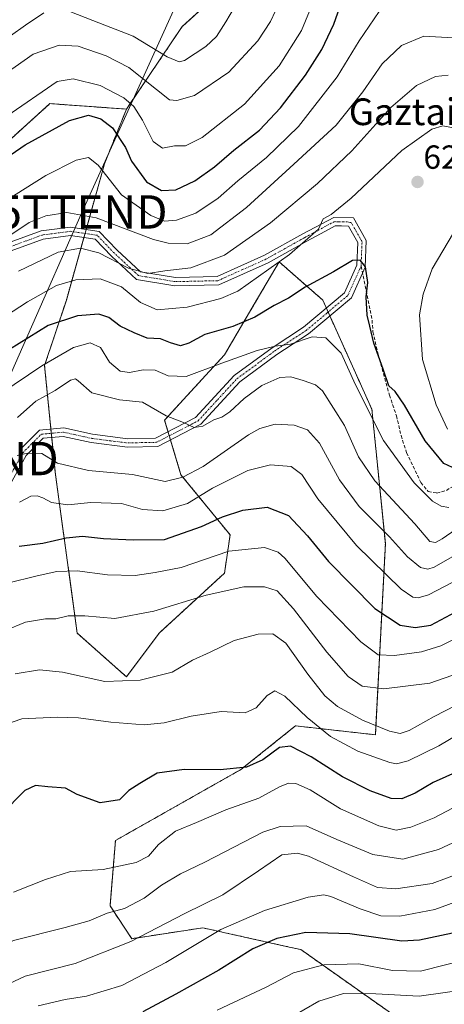
# Model space of a CAD drawing. Units: metres. Extents: x 623499 to 626926, y 4785077 to 4787453.
# Drawn here: x 625988 to 626116, y 4786449 to 4786744 of the extents above; entities that cross this region are included whole.
import ezdxf
from ezdxf.enums import TextEntityAlignment as Align

# ---------------------------------------------------------------- set-up
doc = ezdxf.new("R2010")
doc.units = ezdxf.units.M
doc.header["$MEASUREMENT"] = 0
for name, pattern in [('TRAZO_Y_PUNTO', [1, 0.5, -0.25, 0, -0.25]), ('TRAZOS', [0.75, 0.5, -0.25]), ('TRAZOSX2', [1.5, 1, -0.5])]:
    doc.linetypes.add(name, pattern=pattern)
doc.layers.get('0').update_dxf_attribs({"lineweight": 5})
for name, color, linetype, lineweight in [('Arbolado forestal', 92, 'TRAZOS', 0), ('Arbolado forestal CxS', 92, 'Continuous', 0), ('Camino', 19, 'Continuous', 0), ('Camino Cxs', 19, 'Continuous', 0), ('Camino eje', 39, 'TRAZO_Y_PUNTO', 13), ('Carátula', 7, 'Continuous', 5), ('Curva de nivel maestra', 36, 'Continuous', 30), ('Curva de nivel normal', 36, 'Continuous', 0), ('Pastizal CxS', 92, 'Continuous', 0), ('Punto de cota en terreno', 7, 'Continuous', 0), ('Rótulo de punto de cota en terreno', 19, 'Continuous', 0), ('Senda', 19, 'TRAZOSX2', 0), ('Tendido', 6, 'Continuous', 0), ('Texto cartográfico', 19, 'Continuous', 0), ('Torre de tendido puntual', 7, 'Continuous', 0)]:
    doc.layers.add(name, color=color, linetype=linetype, lineweight=lineweight)
doc.styles.add('Arial', font='txt', dxfattribs={"height": 0.2})

# ---------------------------------------------------------------- blocks, each defined once
blk = doc.blocks.new('*U150')
at = {"layer": 'Pastizal CxS', "color": 92, "linetype": 'Continuous', "lineweight": 0}
blk.add_polyline3d([(625981.06, 4786704.07, 598.88), (625997.41, 4786718.79, 596.71), (626009.24, 4786717.94, 598.53), (626020.3, 4786717.15, 595.77), (626013.76, 4786700.8, 603.83), (626002.32, 4786659.92, 622.11), (625995.77, 4786640.29, 629.91), (625999.05, 4786607.59, 640.97), (626005.59, 4786560.16, 661.22), (626020.3, 4786547.08, 664.3), (626030.12, 4786560.16, 661.8), (626049.74, 4786578.15, 657.92), (626051.37, 4786589.6, 652.6), (626036.66, 4786607.59, 639.35), (626031.75, 4786623.94, 634.98), (626049.74, 4786643.56, 629.1), (626058.65, 4786658.71, 622.74), (626066.09, 4786671.36, 619.81), (626079.17, 4786659.92, 627.12), (626093.89, 4786627.21, 628.9), (626097.94, 4786586.96, 640.99), (626094.93, 4786529.69, 666.08), (626071, 4786532.36, 671.89), (626054.65, 4786519.28, 674.81), (626017.03, 4786498.02, 677.12), (626015.4, 4786478.4, 683.97), (626021.94, 4786468.59, 688.91), (626043.2, 4786471.86, 693.03), (626069.09, 4786466.1, 701.25), (626072.63, 4786465.31, 702.07), (626100.43, 4786445.69, 713.99)], dxfattribs=at)
blk = doc.blocks.new('*U152')
at = {"layer": 'Arbolado forestal CxS', "color": 92, "linetype": 'Continuous', "lineweight": 0}
blk.add_polyline3d([(626100.43, 4786445.69, 713.99), (626072.63, 4786465.31, 702.07), (626069.09, 4786466.1, 701.25), (626043.2, 4786471.86, 693.03), (626021.94, 4786468.59, 688.91), (626015.4, 4786478.4, 683.97), (626017.03, 4786498.02, 677.12), (626054.65, 4786519.28, 674.81), (626071, 4786532.36, 671.89), (626094.93, 4786529.69, 666.08), (626097.94, 4786586.96, 640.99), (626093.89, 4786627.21, 628.9), (626079.17, 4786659.92, 627.12), (626066.09, 4786671.36, 619.81), (626058.65, 4786658.71, 622.74), (626049.74, 4786643.56, 629.1), (626031.75, 4786623.94, 634.98), (626036.66, 4786607.59, 639.35), (626051.37, 4786589.6, 652.6), (626049.74, 4786578.15, 657.92), (626030.12, 4786560.16, 661.8), (626020.3, 4786547.08, 664.3), (626005.59, 4786560.16, 661.22), (625999.05, 4786607.59, 640.97), (625995.77, 4786640.29, 629.91), (626002.32, 4786659.92, 622.11), (626013.76, 4786700.8, 603.83), (626020.3, 4786717.15, 595.77), (626037.07, 4786741.88, 580.54), (626055.06, 4786758.23, 583.64)], dxfattribs=at)
blk = doc.blocks.new('*U163')
at = {"layer": 'Curva de nivel normal', "color": 36, "linetype": 'Continuous', "lineweight": 0}
for points in [[(625970.82, 4786646.52, 620), (625990.69, 4786659.42, 620), (625999.39, 4786664.28, 620), (626005.12, 4786666.02, 620), (626012.48, 4786666.25, 620), (626018.86, 4786663.95, 620), (626024.51, 4786659.21, 620), (626029.53, 4786656.96, 620), (626038.54, 4786657.82, 620), (626048.6, 4786660.38, 620), (626053.75, 4786662.58, 620), (626069.17, 4786673.6, 620), (626077.86, 4786681.14, 620), (626079.31, 4786684.25, 620), (626081.73, 4786685.6, 620), (626087.67, 4786690.45, 620), (626102.87, 4786704.76, 620), (626111.87, 4786711.16, 620), (626115.2, 4786712.16, 620), (626118.85, 4786711.4, 620)], [(626118.32, 4786680.09, 620), (626111.97, 4786669.31, 620), (626109.29, 4786661.67, 620), (626108.15, 4786655.52, 620), (626109.11, 4786642.16, 620), (626113.12, 4786628.5, 620), (626116.53, 4786621.25, 620)]]:
    blk.add_polyline3d(points, dxfattribs=at)
blk = doc.blocks.new('*U172')
at = {"layer": 'Curva de nivel normal', "color": 36, "linetype": 'Continuous', "lineweight": 0}
blk.add_polyline3d([(625987.99, 4786668.58, 615), (625999.88, 4786674.3, 615), (626006.54, 4786675.53, 615), (626012.05, 4786674.04, 615), (626020.94, 4786669.46, 615), (626026.78, 4786667.88, 615), (626031.86, 4786668.71, 615), (626039.66, 4786669.63, 615), (626049.72, 4786673.36, 615), (626063.55, 4786683.04, 615), (626077.62, 4786694.83, 615), (626087.87, 4786704.66, 615), (626099.59, 4786717.6, 615), (626107.22, 4786724.19, 615), (626112.95, 4786726.94, 615), (626116.72, 4786727.35, 615)], dxfattribs=at)
blk = doc.blocks.new('*U175')
at = {"layer": 'Curva de nivel normal', "color": 36, "linetype": 'Continuous', "lineweight": 0}
blk.add_polyline3d([(625973.13, 4786447.42, 690), (625980.04, 4786452.79, 690), (625989.95, 4786457.37, 690), (626004.99, 4786461.19, 690), (626021.64, 4786467.75, 690), (626037.65, 4786476.02, 690), (626049.2, 4786481.69, 690), (626059.87, 4786488.88, 690), (626066.91, 4786493.74, 690), (626071.57, 4786494.25, 690), (626074.93, 4786493.31, 690), (626088.36, 4786487.08, 690), (626095.58, 4786483.96, 690), (626101.08, 4786483.52, 690), (626111.96, 4786485.14, 690), (626120.54, 4786488.3, 690)], dxfattribs=at)
blk = doc.blocks.new('*U183')
at = {"layer": 'Curva de nivel normal', "color": 36, "linetype": 'Continuous', "lineweight": 0}
blk.add_polyline3d([(626120.2, 4786548.21, 660), (626111.26, 4786545.12, 660), (626097.43, 4786543.44, 660), (626090.96, 4786544.3, 660), (626086.8, 4786547.17, 660), (626080.43, 4786554.45, 660), (626070.43, 4786567.47, 660), (626065.53, 4786572.78, 660), (626061.71, 4786574.06, 660), (626055.47, 4786574.06, 660), (626044.2, 4786571.53, 660), (626028.54, 4786566.72, 660), (626016.87, 4786564.49, 660), (626007.87, 4786565.28, 660), (626002.88, 4786565.37, 660), (625999.21, 4786564.45, 660), (625996.1, 4786564.4, 660), (625990.08, 4786563.46, 660), (625983.76, 4786560.8, 660)], dxfattribs=at)
blk = doc.blocks.new('*U190')
at = {"layer": 'Curva de nivel normal', "color": 36, "linetype": 'Continuous', "lineweight": 0}
blk.add_polyline3d([(626127.38, 4786580.21, 645), (626110.88, 4786571.65, 645), (626107.73, 4786570.77, 645), (626106.15, 4786570.95, 645), (626102.7, 4786573.29, 645), (626089.32, 4786586.43, 645), (626077.68, 4786600.4, 645), (626072.94, 4786607.66, 645), (626069.65, 4786610.04, 645), (626063.48, 4786610.54, 645), (626056.67, 4786608.85, 645), (626046.08, 4786603.6, 645), (626038.6, 4786598.99, 645), (626031.25, 4786596.74, 645), (626025.15, 4786597.15, 645), (626018.82, 4786599.01, 645), (626009.64, 4786599.24, 645), (626002.78, 4786598.63, 645), (625997.88, 4786599.26, 645), (625995.31, 4786600.68, 645), (625993.55, 4786601.26, 645), (625991.64, 4786601.23, 645), (625988.25, 4786599.39, 645)], dxfattribs=at)
blk = doc.blocks.new('*U200')
at = {"layer": 'Curva de nivel normal', "color": 36, "linetype": 'Continuous', "lineweight": 0}
blk.add_polyline3d([(626132.54, 4786545.44, 665), (626112.54, 4786535.2, 665), (626105.1, 4786530.98, 665), (626102.38, 4786530.11, 665), (626099.14, 4786530.74, 665), (626091.1, 4786534.04, 665), (626083.61, 4786538.14, 665), (626079.75, 4786541.31, 665), (626074.7, 4786547.87, 665), (626068.12, 4786557.17, 665), (626064.18, 4786559.9, 665), (626059.77, 4786559.83, 665), (626052.65, 4786557.92, 665), (626045.4, 4786554.41, 665), (626040.12, 4786552.05, 665), (626033.98, 4786548.47, 665), (626024.39, 4786546.04, 665), (626013.83, 4786545.62, 665), (626001.2, 4786548.4, 665), (625994.3, 4786549.18, 665), (625986.98, 4786547.96, 665)], dxfattribs=at)
blk = doc.blocks.new('*U204')
at = {"layer": 'Curva de nivel normal', "color": 36, "linetype": 'Continuous', "lineweight": 0}
blk.add_polyline3d([(625984.7, 4786575.07, 655), (625993.56, 4786577.3, 655), (625999.48, 4786578.63, 655), (626005.57, 4786578.82, 655), (626014.64, 4786577.59, 655), (626022.94, 4786577.43, 655), (626028.97, 4786578.33, 655), (626036.75, 4786579.76, 655), (626051.06, 4786584.7, 655), (626061.75, 4786585.83, 655), (626065.76, 4786584.45, 655), (626067.76, 4786582.61, 655), (626077.41, 4786571.16, 655), (626090.57, 4786557.52, 655), (626095.8, 4786553.69, 655), (626100.69, 4786553.45, 655), (626108.76, 4786554.51, 655), (626114.54, 4786556.29, 655), (626134.87, 4786566.41, 655)], dxfattribs=at)
blk = doc.blocks.new('*U206')
at = {"layer": 'Curva de nivel normal', "color": 36, "linetype": 'Continuous', "lineweight": 0}
blk.add_polyline3d([(626097.61, 4786748.59, 605), (626090.09, 4786737.58, 605), (626083.53, 4786726.85, 605), (626071.88, 4786711.98, 605), (626062.3, 4786702.62, 605), (626053.72, 4786695.65, 605), (626047.85, 4786690.5, 605), (626041.12, 4786686, 605), (626035.35, 4786683.86, 605), (626031.78, 4786683.61, 605), (626027.6, 4786685.24, 605), (626018.88, 4786691.48, 605), (626011.82, 4786700.38, 605), (626008.93, 4786702.66, 605), (626005.24, 4786701.84, 605), (625996.13, 4786697.27, 605), (625983.79, 4786689.51, 605)], dxfattribs=at)
blk = doc.blocks.new('*U210')
at = {"layer": 'Curva de nivel normal', "color": 36, "linetype": 'Continuous', "lineweight": 0}
blk.add_polyline3d([(626118.25, 4786738.47, 610), (626109.51, 4786738.97, 610), (626102.72, 4786736.2, 610), (626096.95, 4786730.67, 610), (626091.22, 4786722.35, 610), (626083.23, 4786712.36, 610), (626070.54, 4786700.69, 610), (626056.3, 4786687.66, 610), (626045.64, 4786679.46, 610), (626038.54, 4786676.78, 610), (626032.81, 4786676.94, 610), (626028.46, 4786678.06, 610), (626011.2, 4786684.55, 610), (626002.48, 4786686.18, 610), (625996.18, 4786685.21, 610), (625991.18, 4786683.13, 610), (625984.13, 4786678.48, 610)], dxfattribs=at)
blk = doc.blocks.new('*U215')
at = {"layer": 'Curva de nivel normal', "color": 36, "linetype": 'Continuous', "lineweight": 0}
blk.add_polyline3d([(625993.88, 4786448.46, 695), (626001.92, 4786450.33, 695), (626008.37, 4786451.34, 695), (626018.92, 4786454.54, 695), (626032.11, 4786461.48, 695), (626048.65, 4786471.33, 695), (626061.73, 4786477.07, 695), (626074.79, 4786481.04, 695), (626079.51, 4786481.71, 695), (626081.63, 4786481.21, 695), (626090.42, 4786477.57, 695), (626096.61, 4786475.46, 695), (626102.26, 4786475.3, 695), (626112.77, 4786477.32, 695), (626125, 4786481.84, 695), (626143.38, 4786487.89, 695), (626156.17, 4786489.56, 695), (626165.6, 4786488.27, 695), (626171.16, 4786485.94, 695), (626177.36, 4786481.45, 695), (626186.28, 4786472.82, 695), (626197.14, 4786461.33, 695), (626206.32, 4786452.95, 695), (626212.87, 4786448.52, 695)], dxfattribs=at)
blk = doc.blocks.new('*U228')
at = {"layer": 'Curva de nivel normal', "color": 36, "linetype": 'Continuous', "lineweight": 0}
blk.add_polyline3d([(626120.32, 4786530.15, 670), (626113.93, 4786526.42, 670), (626104.79, 4786521.86, 670), (626101.25, 4786520.97, 670), (626099.29, 4786521.34, 670), (626089.71, 4786524.76, 670), (626081.5, 4786529.22, 670), (626074.46, 4786534.85, 670), (626067.76, 4786541.24, 670), (626064.85, 4786542.84, 670), (626062.54, 4786541.48, 670), (626059.2, 4786537.78, 670), (626055.87, 4786536.29, 670), (626048.67, 4786536.62, 670), (626039.74, 4786535.27, 670), (626031.67, 4786533.27, 670), (626025.65, 4786532.7, 670), (626015.65, 4786533.44, 670), (626005.99, 4786534.74, 670), (625999.55, 4786534.92, 670), (625989, 4786534.47, 670), (625979.06, 4786531.05, 670)], dxfattribs=at)
blk = doc.blocks.new('*U232')
at = {"layer": 'Curva de nivel normal', "color": 36, "linetype": 'Continuous', "lineweight": 0}
blk.add_polyline3d([(626117, 4786597.75, 630), (626114.62, 4786598.21, 630), (626112.09, 4786599.71, 630), (626106.56, 4786605.18, 630), (626097.38, 4786617.9, 630), (626088.94, 4786634.58, 630), (626084.66, 4786644.05, 630), (626080.12, 4786648.6, 630), (626076.01, 4786648.88, 630), (626069.54, 4786646.68, 630), (626064.87, 4786646.15, 630), (626059.54, 4786644.81, 630), (626048.87, 4786641.01, 630), (626038.2, 4786637.04, 630), (626032.87, 4786637.21, 630), (626028.98, 4786638.95, 630), (626025.32, 4786639.05, 630), (626021.27, 4786638.23, 630), (626018.4, 4786638.67, 630), (626015.23, 4786641.31, 630), (626012.54, 4786645.73, 630), (626009.46, 4786647.08, 630), (626004.5, 4786645.69, 630), (625994.98, 4786640.19, 630), (625982.69, 4786631.9, 630)], dxfattribs=at)
blk = doc.blocks.new('*U233')
at = {"layer": 'Curva de nivel normal', "color": 36, "linetype": 'Continuous', "lineweight": 0}
blk.add_polyline3d([(625986.52, 4786482.52, 680), (625996.09, 4786486.34, 680), (626003.54, 4786488.76, 680), (626013.3, 4786489.34, 680), (626023.23, 4786491.45, 680), (626026.98, 4786493.34, 680), (626029.98, 4786496.78, 680), (626034.98, 4786500.83, 680), (626041.36, 4786503.43, 680), (626050.13, 4786507.24, 680), (626059.96, 4786510.69, 680), (626066.19, 4786514.08, 680), (626068.87, 4786515.15, 680), (626071.12, 4786515.06, 680), (626075.36, 4786513.19, 680), (626084.5, 4786507.55, 680), (626095.99, 4786502.38, 680), (626101.2, 4786501.09, 680), (626105.56, 4786501.97, 680), (626112.55, 4786504.76, 680), (626119.94, 4786508.67, 680)], dxfattribs=at)
blk = doc.blocks.new('*U234')
at = {"layer": 'Curva de nivel normal', "color": 36, "linetype": 'Continuous', "lineweight": 0}
blk.add_polyline3d([(625957.21, 4786446.01, 685), (625966.99, 4786455.23, 685), (625976.87, 4786463.6, 685), (625986.49, 4786468.09, 685), (626002, 4786471.9, 685), (626009.16, 4786473.99, 685), (626014.56, 4786476.21, 685), (626019.76, 4786477.65, 685), (626025.65, 4786480.69, 685), (626030.87, 4786484.59, 685), (626036.49, 4786488.07, 685), (626043.87, 4786491.51, 685), (626061.2, 4786500.54, 685), (626066.35, 4786502.19, 685), (626074.18, 4786502.38, 685), (626083.42, 4786498.36, 685), (626094.18, 4786493.8, 685), (626103.2, 4786492.45, 685), (626113.87, 4786495.3, 685), (626128.2, 4786502.02, 685)], dxfattribs=at)
blk = doc.blocks.new('*U235')
at = {"layer": 'Curva de nivel normal', "color": 36, "linetype": 'Continuous', "lineweight": 0}
for points in [[(625980.98, 4786735.9, 585), (625990.03, 4786742.25, 585), (625995.55, 4786746.02, 585)], [(626003.37, 4786746.41, 585), (626010.24, 4786743.72, 585), (626022.38, 4786739.05, 585), (626032.58, 4786732.8, 585), (626036.08, 4786731.29, 585), (626037.73, 4786731.71, 585), (626044.17, 4786735.9, 585), (626047.3, 4786738.91, 585), (626050.12, 4786743.25, 585), (626055.28, 4786752.14, 585)]]:
    blk.add_polyline3d(points, dxfattribs=at)
blk = doc.blocks.new('*U237')
at = {"layer": 'Curva de nivel normal', "color": 36, "linetype": 'Continuous', "lineweight": 0}
blk.add_polyline3d([(625981.5, 4786726.04, 590), (625992.34, 4786733.58, 590), (626000.12, 4786736.32, 590), (626005.88, 4786736.03, 590), (626014.2, 4786733.12, 590), (626021.01, 4786729.58, 590), (626033.24, 4786719.94, 590), (626035.46, 4786719.69, 590), (626040.69, 4786721.25, 590), (626051.05, 4786728.25, 590), (626059.7, 4786737.56, 590), (626063.55, 4786743.43, 590), (626066.53, 4786749.78, 590)], dxfattribs=at)
blk = doc.blocks.new('*U240')
at = {"layer": 'Curva de nivel normal', "color": 36, "linetype": 'Continuous', "lineweight": 0}
blk.add_polyline3d([(625984.44, 4786715.05, 595), (625999.54, 4786725.46, 595), (626004.32, 4786726.23, 595), (626012.49, 4786724.22, 595), (626019.51, 4786720.57, 595), (626022.58, 4786717.94, 595), (626025.17, 4786713.8, 595), (626028.32, 4786707.4, 595), (626031.14, 4786705.4, 595), (626034.74, 4786706.19, 595), (626038.03, 4786706.14, 595), (626043.05, 4786708.68, 595), (626055.74, 4786718.64, 595), (626066.09, 4786730.12, 595), (626072.83, 4786740.72, 595), (626078.13, 4786753.58, 595)], dxfattribs=at)
blk = doc.blocks.new('*U248')
at = {"layer": 'Curva de nivel normal', "color": 36, "linetype": 'Continuous', "lineweight": 0}
blk.add_polyline3d([(625987.69, 4786624.76, 635), (625993.14, 4786629.67, 635), (625998.96, 4786632.85, 635), (626003.54, 4786635.91, 635), (626005.1, 4786636.31, 635), (626005.81, 4786635.76, 635), (626009.97, 4786632.14, 635), (626018.2, 4786630.04, 635), (626025.17, 4786629.37, 635), (626032.2, 4786625.25, 635), (626037.38, 4786623.23, 635), (626040.67, 4786621.8, 635), (626043.2, 4786622.17, 635), (626046.56, 4786624.01, 635), (626048.96, 4786624.85, 635), (626051.32, 4786626.45, 635), (626055.56, 4786630.46, 635), (626060.89, 4786634.34, 635), (626066.29, 4786636.7, 635), (626069.61, 4786636.95, 635), (626073.3, 4786635.86, 635), (626076.95, 4786634.5, 635), (626079.09, 4786632.76, 635), (626085.64, 4786622.38, 635), (626089.86, 4786612.92, 635), (626094.82, 4786605.81, 635), (626106.79, 4786592.91, 635), (626111.22, 4786587.57, 635), (626112.96, 4786587.33, 635), (626114.94, 4786588.37, 635), (626126.2, 4786596.18, 635)], dxfattribs=at)
blk = doc.blocks.new('*U251')
at = {"layer": 'Curva de nivel maestra', "color": 36, "linetype": 'Continuous', "lineweight": 30}
blk.add_polyline3d([(625988.16, 4786586.23, 650), (625995.23, 4786587.1, 650), (626002.21, 4786588.72, 650), (626007.2, 4786589.19, 650), (626013.48, 4786588.45, 650), (626022.32, 4786588.06, 650), (626031.73, 4786588.16, 650), (626042.86, 4786592.08, 650), (626049.12, 4786595, 650), (626055.2, 4786596.98, 650), (626062.54, 4786597.89, 650), (626068.92, 4786595.41, 650), (626074.64, 4786589.3, 650), (626080.9, 4786581.64, 650), (626094.73, 4786567.55, 650), (626102.32, 4786562.58, 650), (626106.82, 4786561.83, 650), (626111.54, 4786562.57, 650), (626122.04, 4786568.1, 650)], dxfattribs=at)
blk = doc.blocks.new('*U259')
at = {"layer": 'Curva de nivel maestra', "color": 36, "linetype": 'Continuous', "lineweight": 30}
blk.add_polyline3d([(626123.63, 4786520.49, 675), (626112.26, 4786515.36, 675), (626106.91, 4786512.22, 675), (626102.91, 4786510.53, 675), (626099.66, 4786510.6, 675), (626093.36, 4786512.86, 675), (626085.1, 4786517.13, 675), (626075.65, 4786523.12, 675), (626069.54, 4786526.24, 675), (626066.2, 4786525.86, 675), (626061.2, 4786522.15, 675), (626056.26, 4786520.01, 675), (626048.44, 4786519.19, 675), (626037.62, 4786519.27, 675), (626029.51, 4786518.18, 675), (626024.37, 4786515.08, 675), (626021.07, 4786512.99, 675), (626018.2, 4786510.18, 675), (626012.46, 4786509.3, 675), (626005.54, 4786511.8, 675), (626002.02, 4786513.65, 675), (625996.76, 4786514.06, 675), (625993.1, 4786514.54, 675), (625989.88, 4786512.98, 675), (625982.9, 4786505.9, 675)], dxfattribs=at)
blk = doc.blocks.new('*U268')
at = {"layer": 'Curva de nivel maestra', "color": 36, "linetype": 'Continuous', "lineweight": 30}
blk.add_polyline3d([(625980.19, 4786699.78, 600), (625989.98, 4786706.42, 600), (626003.3, 4786713.74, 600), (626008.98, 4786715.29, 600), (626012.68, 4786714.27, 600), (626016.1, 4786711.57, 600), (626020.01, 4786705.68, 600), (626021.82, 4786701.55, 600), (626026.31, 4786695.33, 600), (626030.79, 4786692.78, 600), (626035.13, 4786692.95, 600), (626040.85, 4786695.61, 600), (626046.69, 4786699.85, 600), (626052.5, 4786704.86, 600), (626060.19, 4786710.87, 600), (626066.52, 4786717.58, 600), (626074.03, 4786727.34, 600), (626078.86, 4786734.97, 600), (626082.51, 4786742.56, 600), (626084.97, 4786749.69, 600)], dxfattribs=at)
blk = doc.blocks.new('*U269')
at = {"layer": 'Curva de nivel maestra', "color": 36, "linetype": 'Continuous', "lineweight": 30}
blk.add_polyline3d([(626118.09, 4786609.77, 625), (626115.42, 4786610.92, 625), (626109.9, 4786617.76, 625), (626103.62, 4786628.48, 625), (626100.84, 4786632.52, 625), (626099.01, 4786634.28, 625), (626097.27, 4786639.26, 625), (626094.49, 4786646.98, 625), (626093.3, 4786652.1, 625), (626092.5, 4786655.41, 625), (626092.15, 4786660.93, 625), (626092.66, 4786665.16, 625), (626091.95, 4786669.85, 625), (626090.39, 4786671.9, 625), (626088.09, 4786671.75, 625), (626082.37, 4786668.38, 625), (626073.92, 4786663.78, 625), (626068.89, 4786660.47, 625), (626064.61, 4786658.26, 625), (626058.83, 4786654.84, 625), (626052.19, 4786652.06, 625), (626043.82, 4786649.65, 625), (626039, 4786647.02, 625), (626036.57, 4786646.26, 625), (626033.55, 4786647.16, 625), (626030.57, 4786648.28, 625), (626026.51, 4786648.48, 625), (626022.66, 4786650.07, 625), (626018.41, 4786652.13, 625), (626015.09, 4786654.68, 625), (626012.02, 4786655.68, 625), (626005.64, 4786655.23, 625), (625996.89, 4786652.36, 625), (625985.29, 4786645.1, 625)], dxfattribs=at)
blk = doc.blocks.new('*U272')
at = {"layer": 'Curva de nivel maestra', "color": 36, "linetype": 'Continuous', "lineweight": 30}
blk.add_polyline3d([(626204.72, 4786445.1, 700), (626192.18, 4786455.9, 700), (626179.97, 4786469.16, 700), (626171.23, 4786476.78, 700), (626164.5, 4786480.15, 700), (626157.4, 4786482.01, 700), (626149.71, 4786481.02, 700), (626132.03, 4786475.11, 700), (626118.08, 4786470.2, 700), (626108.19, 4786468.12, 700), (626102.9, 4786467.85, 700), (626087.32, 4786470.04, 700), (626074.1, 4786470.49, 700), (626065.36, 4786468.69, 700), (626058.23, 4786465.53, 700), (626048.02, 4786459.2, 700), (626035.13, 4786451.98, 700), (626025.26, 4786446.64, 700)], dxfattribs=at)
blk = doc.blocks.new('5PATER')
at = {"layer": 'Carátula', "linetype": 'Continuous', "lineweight": 5}
h = blk.add_hatch(color=250, dxfattribs=at)
edge = h.paths.add_edge_path()
edge.add_ellipse((0, 0.01), major_axis=(-1.33, -1.34), ratio=0.999422, start_angle=0, end_angle=360)
blk = doc.blocks.new('5TTEND')
blk.add_text('5TTEND', height=10).set_placement((0, 0), align=Align.MIDDLE_CENTER)

msp = doc.modelspace()

# ---------------------------------------------------------------- linework, layer by layer
at = {"layer": 'Arbolado forestal', "color": 92, "linetype": 'TRAZOS', "lineweight": 0}
for points in [[(626020.3, 4786717.15, 595.77), (626037.07, 4786741.88, 580.55), (626055.06, 4786758.23, 583.63), (626059.97, 4786781.12, 580.41), (626073.05, 4786787.67, 585.3), (626100.85, 4786794.21, 592.9), (626109.03, 4786810.56, 588.17), (626099.21, 4786825.28, 583.46), (626087.77, 4786841.63, 575.33), (626095.94, 4786859.62, 568.49), (626112.3, 4786879.24, 556.54), (626130.28, 4786880.88, 552.47)], [(625867.09, 4786619.08, 597.87), (625867.52, 4786618.95, 597.89), (625869.6, 4786618.34, 597.93), (625871.69, 4786617.72, 598.18), (625878.22, 4786615.78, 602.05), (625880.2, 4786612.69, 603.59), (625880.89, 4786611.63, 603.97), (625881.57, 4786610.57, 604.37), (625892.94, 4786592.88, 615.7), (625910.93, 4786574.9, 628.83), (625930.55, 4786576.53, 634.78), (625958.35, 4786597.79, 637.42), (625973.07, 4786623.95, 631.42), (625979.61, 4786633.76, 627.78), (625976.34, 4786661.57, 614.23), (625977.27, 4786669.99, 610.99), (625977.45, 4786671.57, 610.47), (625977.62, 4786673.15, 609.93), (625981.06, 4786704.07, 598.88), (625997.41, 4786718.79, 596.71), (626009.24, 4786717.94, 598.53), (626020.3, 4786717.15, 595.77)], [(626020.3, 4786717.15, 595.77), (626013.76, 4786700.8, 603.83), (626008.25, 4786681.1, 611.99), (626007.91, 4786679.89, 612.45), (626007.57, 4786678.67, 612.88), (626002.32, 4786659.92, 622.11), (625995.77, 4786640.29, 629.91), (625997.68, 4786621.26, 638.39), (625997.8, 4786620.02, 638.45), (625997.93, 4786618.78, 638.51), (625999.05, 4786607.59, 640.97), (626005.59, 4786560.16, 661.22), (626020.3, 4786547.08, 664.3), (626030.12, 4786560.16, 661.8), (626049.74, 4786578.15, 657.92), (626051.37, 4786589.6, 652.6), (626036.66, 4786607.59, 639.35), (626033.52, 4786618.05, 636.38), (626033.15, 4786619.27, 636.07), (626032.79, 4786620.48, 635.8), (626031.75, 4786623.94, 634.98), (626049.74, 4786643.56, 629.1), (626058.65, 4786658.71, 622.74), (626066.09, 4786671.36, 619.81), (626079.17, 4786659.92, 627.12), (626080.25, 4786657.53, 627.67), (626080.78, 4786656.35, 627.89), (626081.31, 4786655.17, 628.11), (626093.89, 4786627.21, 628.9), (626097.94, 4786586.96, 640.99), (626094.93, 4786529.69, 666.08), (626071, 4786532.36, 671.89), (626054.65, 4786519.28, 674.81), (626017.03, 4786498.02, 677.12), (626015.4, 4786478.4, 683.97), (626021.94, 4786468.59, 688.91), (626043.2, 4786471.86, 693.03), (626069.09, 4786466.1, 701.25), (626072.63, 4786465.31, 702.07), (626100.43, 4786445.69, 713.99)]]:
    msp.add_polyline3d(points, dxfattribs=at)
at = {"layer": 'Arbolado forestal CxS', "color": 92, "linetype": 'Continuous', "lineweight": 0}
msp.add_polyline3d([(626055.06, 4786758.23, 583.64), (626037.07, 4786741.88, 580.54), (626020.3, 4786717.15, 595.77), (626009.24, 4786717.94, 598.53), (625997.41, 4786718.79, 596.71), (625981.06, 4786704.07, 598.88), (625976.34, 4786661.57, 614.23), (625979.61, 4786633.76, 627.78), (625973.07, 4786623.95, 631.42), (625958.35, 4786597.79, 637.42), (625930.55, 4786576.53, 634.78), (625910.93, 4786574.89, 628.83), (625892.94, 4786592.88, 615.7), (625878.22, 4786615.78, 602.05), (625867.09, 4786619.08, 597.87), (625874.95, 4786638.67, 593.81), (625933.82, 4786694.27, 589.17), (625966.53, 4786726.98, 585.07), (625971.43, 4786748.24, 579.55)], dxfattribs=at)
at = {"layer": 'Camino', "color": 19, "linetype": 'Continuous', "lineweight": 0}
for points in [[(625982.52, 4786676.18, 609.99), (625994.79, 4786680.65, 610.94), (626003.53, 4786681.8, 611.82), (626012.16, 4786680.51, 611.88), (626017.58, 4786674.86, 613.65), (626024.51, 4786668.44, 614.79), (626035.04, 4786666.71, 615.71), (626047.47, 4786666.98, 616.59), (626061.68, 4786673.35, 618.12), (626073.16, 4786679.76, 619.05), (626082.51, 4786684.69, 619.99), (626088.34, 4786684.55, 620.86), (626088.74, 4786683.85, 621.03), (626092.2, 4786677.75, 623.58), (626091.88, 4786669.83, 624.72), (626087.74, 4786660.58, 626.51), (626074.9, 4786649.77, 629.52), (626065.39, 4786643.59, 630.79), (626054.27, 4786635.43, 632.7), (626042.6, 4786622.76, 634.77), (626029.71, 4786616.07, 637.5), (626020.64, 4786615.87, 638), (626009.72, 4786617.25, 637.66), (626001.35, 4786619.09, 638.19), (625995.38, 4786618.54, 638.65), (625990.23, 4786613.38, 639.9), (625981.07, 4786596.84, 643.82)], [(625988.21, 4786614.89, 639.32), (625994.25, 4786620.95, 638.09), (626001.51, 4786621.61, 638.03), (626010.14, 4786619.72, 637.35), (626020.77, 4786618.37, 637.81), (626029.08, 4786618.56, 636.96), (626041.06, 4786624.77, 633.91), (626052.6, 4786637.31, 631.84), (626063.97, 4786645.65, 630.16), (626073.41, 4786651.78, 628.69), (626085.7, 4786662.12, 626.76), (626089.4, 4786670.41, 624.86), (626089.67, 4786677.14, 623.51), (626086.87, 4786682.08, 621.39), (626084.76, 4786682.13, 621.05), (626082.87, 4786682.18, 620.75), (626079.79, 4786680.51, 620.53), (626074.36, 4786677.57, 619.88), (626062.8, 4786671.12, 619.06), (626048.03, 4786664.49, 617.15), (626034.86, 4786664.2, 616.07), (626023.36, 4786666.1, 616.57), (626015.82, 4786673.08, 614.58), (626010.94, 4786678.17, 613.12), (626003.51, 4786679.27, 612.7), (625995.38, 4786678.21, 611.63), (625983.61, 4786673.92, 610.68)]]:
    msp.add_polyline3d(points, dxfattribs=at)
at = {"layer": 'Camino Cxs', "color": 19, "linetype": 'Continuous', "lineweight": 0}
for points in [[(625982.52, 4786676.18, 609.99), (625994.79, 4786680.65, 610.94), (626003.53, 4786681.8, 611.82), (626012.16, 4786680.51, 611.88), (626017.58, 4786674.86, 613.65), (626024.51, 4786668.44, 614.79), (626035.04, 4786666.71, 615.71), (626047.47, 4786666.98, 616.59), (626061.68, 4786673.35, 618.12), (626073.16, 4786679.76, 619.05), (626082.51, 4786684.69, 619.99), (626088.34, 4786684.55, 620.86), (626088.74, 4786683.85, 621.03), (626092.2, 4786677.75, 623.58), (626091.88, 4786669.83, 624.72), (626087.74, 4786660.58, 626.51), (626074.9, 4786649.77, 629.52), (626065.39, 4786643.59, 630.79), (626054.27, 4786635.43, 632.7), (626042.6, 4786622.76, 634.77), (626029.71, 4786616.07, 637.5), (626020.64, 4786615.87, 638), (626009.72, 4786617.25, 637.66), (626001.35, 4786619.09, 638.19), (625995.38, 4786618.54, 638.65), (625990.23, 4786613.38, 639.9), (625981.07, 4786596.84, 643.82)], [(625988.21, 4786614.89, 639.32), (625994.25, 4786620.95, 638.09), (626001.51, 4786621.61, 638.03), (626010.14, 4786619.72, 637.35), (626020.77, 4786618.37, 637.81), (626029.08, 4786618.56, 636.96), (626041.06, 4786624.77, 633.91), (626052.6, 4786637.31, 631.84), (626063.97, 4786645.65, 630.16), (626073.41, 4786651.78, 628.69), (626085.7, 4786662.12, 626.76), (626089.4, 4786670.41, 624.86), (626089.67, 4786677.14, 623.51), (626086.87, 4786682.08, 621.39), (626084.76, 4786682.13, 621.05), (626082.87, 4786682.18, 620.75), (626079.79, 4786680.51, 620.53), (626074.36, 4786677.57, 619.88), (626062.8, 4786671.12, 619.06), (626048.03, 4786664.49, 617.15), (626034.86, 4786664.2, 616.07), (626023.36, 4786666.1, 616.57), (626015.82, 4786673.08, 614.58), (626010.94, 4786678.17, 613.12), (626003.51, 4786679.27, 612.7), (625995.38, 4786678.21, 611.63), (625983.61, 4786673.92, 610.68)]]:
    msp.add_polyline3d(points, dxfattribs=at)
at = {"layer": 'Camino eje', "color": 39, "linetype": 'TRAZO_Y_PUNTO', "lineweight": 13}
for points in [[(626090.63, 4786670.09, 624.86), (626090.64, 4786670.12, 624.86), (626090.94, 4786677.45, 623.58), (626087.71, 4786683.14, 621.06), (626086.55, 4786683.34, 620.79), (626083.76, 4786683.41, 620.45), (626082.69, 4786683.43, 620.32), (626081.03, 4786682.6, 620.33), (626073.76, 4786678.67, 619.38), (626068.02, 4786675.46, 619.02), (626062.24, 4786672.24, 618.55), (626055.14, 4786669.05, 617.4), (626047.75, 4786665.74, 616.87), (626034.95, 4786665.46, 615.89), (626029.69, 4786666.32, 615.61), (626023.94, 4786667.27, 615.62), (626016.7, 4786673.97, 613.95), (626011.55, 4786679.34, 612.52), (626007.24, 4786679.99, 612.45), (626003.52, 4786680.54, 612.26), (625999.15, 4786679.96, 611.98), (625995.09, 4786679.43, 611.22), (625983.07, 4786675.05, 610.32)], [(625979.99, 4786597.47, 643.51), (625989.22, 4786614.14, 639.63), (625991.8, 4786616.72, 639.12), (625994.82, 4786619.75, 638.42), (625998.45, 4786620.08, 638.39), (626001.43, 4786620.35, 638.11), (626005.75, 4786619.41, 637.61), (626009.93, 4786618.49, 637.43), (626015.25, 4786617.81, 637.66), (626020.71, 4786617.12, 637.9), (626024.86, 4786617.22, 637.74), (626029.4, 4786617.32, 637.21), (626035.84, 4786620.66, 635.43), (626041.83, 4786623.77, 634.28), (626047.67, 4786630.1, 633.1), (626053.44, 4786636.37, 632.24), (626064.68, 4786644.62, 630.48), (626074.16, 4786650.78, 629.09), (626080.3, 4786655.95, 627.97), (626086.72, 4786661.35, 626.75), (626088.79, 4786665.98, 625.65), (626090.63, 4786670.09, 624.86)]]:
    msp.add_polyline3d(points, dxfattribs=at)
at = {"layer": 'Curva de nivel normal', "color": 36, "linetype": 'Continuous', "lineweight": 0}
for points in [[(626122.87, 4786585.83, 640), (626112.54, 4786579.95, 640), (626110.68, 4786579.34, 640), (626108.49, 4786579.8, 640), (626104.58, 4786582.96, 640), (626099.14, 4786588.97, 640), (626090.08, 4786598.07, 640), (626084.17, 4786606.08, 640), (626078.22, 4786617.05, 640), (626074.64, 4786621.02, 640), (626070.59, 4786622.46, 640), (626064.88, 4786622.74, 640), (626060.28, 4786621.48, 640), (626056.87, 4786619.6, 640), (626043.37, 4786610.08, 640), (626037.19, 4786606.85, 640), (626031.9, 4786605.62, 640), (626022.12, 4786607.7, 640), (626008.99, 4786608.87, 640), (625999.65, 4786611.03, 640), (625994.95, 4786614, 640), (625990.62, 4786614.03, 640), (625987.59, 4786613.38, 640)], [(626047.52, 4786447.17, 705), (626062.23, 4786454.04, 705), (626070.38, 4786458.34, 705), (626079.52, 4786460.78, 705), (626089.98, 4786461.04, 705), (626100.1, 4786459.08, 705), (626108.44, 4786458.86, 705), (626123.08, 4786462.51, 705), (626141.39, 4786468.6, 705), (626153.94, 4786471.78, 705), (626161.31, 4786471.7, 705), (626165.92, 4786469.8, 705), (626172.94, 4786464.96, 705), (626177.17, 4786461.18, 705), (626181.17, 4786458.14, 705), (626187.31, 4786450.42, 705), (626198.03, 4786440.48, 705)], [(626069.04, 4786444.68, 710), (626078.03, 4786449.84, 710), (626085.38, 4786452.13, 710), (626095.06, 4786452.09, 710), (626108.04, 4786451.33, 710), (626123.67, 4786453.54, 710), (626133.83, 4786456.25, 710), (626150.26, 4786460.28, 710), (626157.26, 4786461.15, 710), (626163.4, 4786459.58, 710), (626172.04, 4786455.09, 710), (626176.95, 4786450.82, 710), (626180.96, 4786445.93, 710)]]:
    msp.add_polyline3d(points, dxfattribs=at)
at = {"layer": 'Pastizal CxS', "color": 92, "linetype": 'Continuous', "lineweight": 0}
for points in [[(625867.09, 4786619.08, 597.87), (625867.52, 4786618.95, 597.89), (625869.6, 4786618.34, 597.93), (625871.69, 4786617.72, 598.18), (625878.22, 4786615.78, 602.05), (625880.2, 4786612.69, 603.59), (625880.89, 4786611.63, 603.97), (625881.57, 4786610.57, 604.37), (625892.94, 4786592.88, 615.7), (625910.93, 4786574.9, 628.83), (625930.55, 4786576.53, 634.78), (625958.35, 4786597.79, 637.42), (625973.07, 4786623.95, 631.42), (625979.61, 4786633.76, 627.78), (625976.34, 4786661.57, 614.23), (625977.27, 4786669.99, 610.99), (625977.45, 4786671.57, 610.47), (625977.62, 4786673.15, 609.93), (625981.06, 4786704.07, 598.88), (625997.41, 4786718.79, 596.71), (626009.24, 4786717.94, 598.53), (626020.3, 4786717.15, 595.77)], [(626020.3, 4786717.15, 595.77), (626013.76, 4786700.8, 603.83), (626008.25, 4786681.1, 611.99), (626007.91, 4786679.89, 612.45), (626007.57, 4786678.67, 612.88), (626002.32, 4786659.92, 622.11), (625995.77, 4786640.29, 629.91), (625997.68, 4786621.26, 638.39), (625997.8, 4786620.02, 638.45), (625997.93, 4786618.78, 638.51), (625999.05, 4786607.59, 640.97), (626005.59, 4786560.16, 661.22), (626020.3, 4786547.08, 664.3), (626030.12, 4786560.16, 661.8), (626049.74, 4786578.15, 657.92), (626051.37, 4786589.6, 652.6), (626036.66, 4786607.59, 639.35), (626033.52, 4786618.05, 636.38), (626033.15, 4786619.27, 636.07), (626032.79, 4786620.48, 635.8), (626031.75, 4786623.94, 634.98), (626049.74, 4786643.56, 629.1), (626058.65, 4786658.71, 622.74), (626066.09, 4786671.36, 619.81), (626079.17, 4786659.92, 627.12), (626080.25, 4786657.53, 627.67), (626080.78, 4786656.35, 627.89), (626081.31, 4786655.17, 628.11), (626093.89, 4786627.21, 628.9), (626097.94, 4786586.96, 640.99), (626094.93, 4786529.69, 666.08), (626071, 4786532.36, 671.89), (626054.65, 4786519.28, 674.81), (626017.03, 4786498.02, 677.12), (626015.4, 4786478.4, 683.97), (626021.94, 4786468.59, 688.91), (626043.2, 4786471.86, 693.03), (626069.09, 4786466.1, 701.25), (626072.63, 4786465.31, 702.07), (626100.43, 4786445.69, 713.99)]]:
    msp.add_polyline3d(points, dxfattribs=at)
at = {"layer": 'Senda', "color": 19, "linetype": 'TRAZOSX2', "lineweight": 0}
msp.add_polyline3d([(626090.63, 4786670.09, 624.86), (626093.93, 4786653.94, 624.62), (626094.21, 4786650.42, 624.74), (626095.73, 4786643.74, 624.53), (626099.13, 4786631.44, 625.35), (626101.28, 4786625.27, 625.65), (626102.64, 4786619.35, 626.75), (626104.3, 4786614.2, 627.49), (626108.58, 4786605.28, 628.32), (626110.76, 4786602.55, 628.42), (626113.36, 4786602.11, 628.1), (626116.22, 4786602.91, 627.55), (626122.13, 4786606.52, 626.92), (626128.53, 4786609.7, 627.95), (626137.11, 4786612.29, 630.94), (626143.44, 4786613.39, 631.91), (626149.88, 4786614.11, 632.34), (626156.43, 4786613.99, 632.06), (626165.54, 4786612.29, 632.87), (626170.7, 4786610.43, 633.5), (626173.15, 4786608.8, 633.76), (626177.72, 4786605.01, 633.69)], dxfattribs=at)
at = {"layer": 'Tendido', "color": 6, "linetype": 'Continuous', "lineweight": 0}
msp.add_polyline3d([(625813.88, 4785686.67, 740.78), (625818.69, 4785759.83, 747.67), (625836.8, 4786033.86, 709.46), (625851.44, 4786260.09, 674.37), (625858.82, 4786360.18, 666.39), (625899.26, 4786448.44, 660.06), (625938.48, 4786534.04, 651.11), (625974.4, 4786612.44, 636.31), (626007.05, 4786686.33, 610), (626085.3, 4786858.87, 568.16), (626176.2, 4787059.13, 538.24), (626296.3, 4787323.6, 525.77), (626347.63, 4787434.97, 529.26), (626351.3, 4787443.01, 529.25)], dxfattribs=at)

# ---------------------------------------------------------------- block references
at = {"layer": 'Arbolado forestal CxS', "color": 92, "linetype": 'Continuous', "lineweight": 0}
msp.add_blockref('*U152', (0, 0), dxfattribs=at)
at = {"layer": 'Curva de nivel maestra', "color": 36, "linetype": 'Continuous', "lineweight": 30}
for name in ['*U268', '*U251', '*U269', '*U259', '*U272']:
    msp.add_blockref(name, (0, 0), dxfattribs=at)
at = {"layer": 'Curva de nivel normal', "color": 36, "linetype": 'Continuous', "lineweight": 0}
for name in ['*U237', '*U235', '*U172', '*U210', '*U206', '*U240', '*U163', '*U204', '*U190', '*U183', '*U248', '*U232', '*U200', '*U228', '*U233', '*U234', '*U175', '*U215']:
    msp.add_blockref(name, (0, 0), dxfattribs=at)
at = {"layer": 'Pastizal CxS', "color": 92, "linetype": 'Continuous', "lineweight": 0}
msp.add_blockref('*U150', (0, 0), dxfattribs=at)
at = {"layer": 'Punto de cota en terreno', "linetype": 'Continuous', "lineweight": 0}
msp.add_blockref('5PATER', (626107.57, 4786695.32, 621.92), dxfattribs=at)
at = {"layer": 'Torre de tendido puntual', "linetype": 'Continuous', "lineweight": 0}
for p in [(626007.05, 4786686.33, 609.3), (625974.4, 4786612.44, 636.32)]:
    msp.add_blockref('5TTEND', p, dxfattribs=at)

# ---------------------------------------------------------------- texts
at = {"layer": 'Rótulo de punto de cota en terreno', "color": 19, "linetype": 'Continuous', "lineweight": 0, "style": 'Arial'}
msp.add_text('621,92', height=7, dxfattribs=at).set_placement((626109.33, 4786697.08), align=Align.BOTTOM_LEFT)
at = {"layer": 'Texto cartográfico', "color": 19, "linetype": 'Continuous', "lineweight": 0, "style": 'Arial'}
msp.add_text('Gaztainbigurri', height=8, dxfattribs=at).set_placement((626123.35, 4786716.35), align=Align.MIDDLE_CENTER)

doc.saveas('drawing.dxf')
